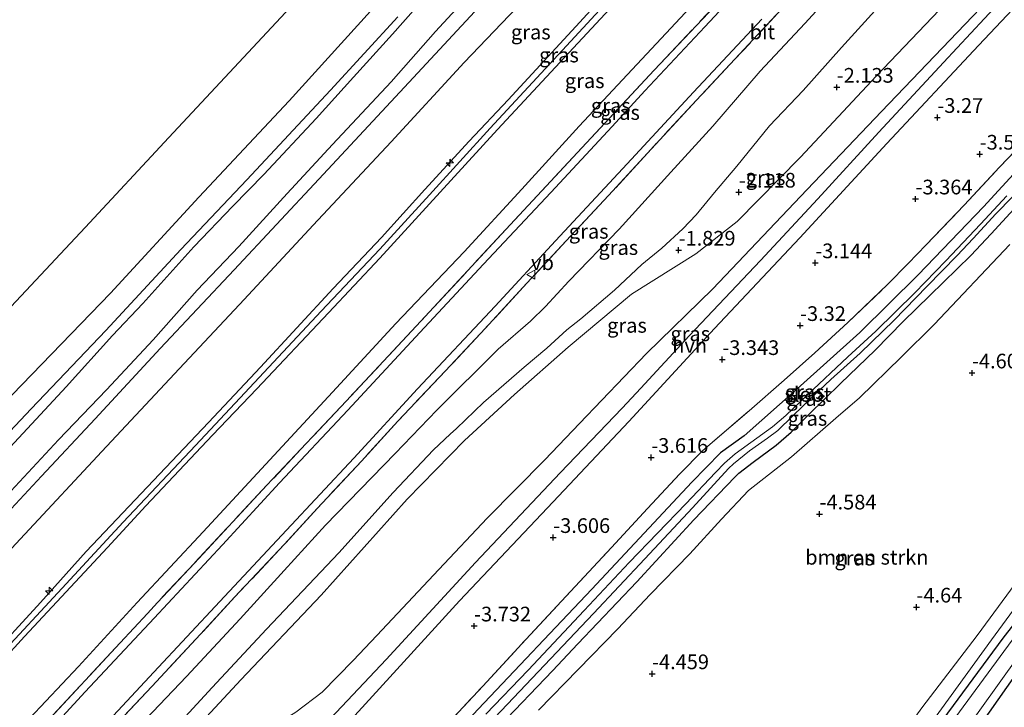
# Model space of a CAD drawing. Units: metres. Extents: x 159992 to 169731, y 506250 to 512502.
# Drawn here: x 165890 to 166058, y 510834 to 510951 of the extents above; entities that cross this region are included whole.
import ezdxf
from ezdxf.enums import TextEntityAlignment as Align

# ---------------------------------------------------------------- set-up
doc = ezdxf.new("R2010")
doc.units = ezdxf.units.M
doc.linetypes.add('IE-TERREINAFSCHEIDING', pattern=[10, 8, -2])
doc.layers.get('0').update_dxf_attribs({"lineweight": 25})
for name, color, linetype, lineweight in [('B-ME-AL-OVERIG-S-B1', 7, 'Continuous', 18), ('B-ME-GR-BOMENSTRUIKEN-GV-B6', 93, 'Continuous', 18), ('B-ME-GW-HOOGTEPUNT-S-B1', 10, 'Continuous', 25), ('B-ME-GW-INSTEEKWATERGANG-L-B1', 10, 'Continuous', 25), ('B-ME-GW-KRUINLIJN-L-B1', 93, 'Continuous', 18), ('B-ME-GW-TEENLIJN-L-B1', 93, 'Continuous', 18), ('B-ME-IE-GRASLAND-GV-B6', 93, 'Continuous', 18), ('B-ME-IE-HULPGEOMETRIE-L-B1', 53, 'Continuous', 18), ('B-ME-IE-TERREINAFSCHEIDING-DOORGANG-L-B1', 8, 'IE-TERREINAFSCHEIDING-KUNSTMATIG-OPEN', 18), ('B-ME-IE-TERREINAFSCHEIDING-RASTERHEKWERK-L-B1', 8, 'IE-TERREINAFSCHEIDING', 18), ('B-ME-KG-KADASTRAAL-OPNAMEDTMGRENS-L-B1', 10, 'Continuous', 25), ('B-ME-OB-BEKLEDING-GV-B6', 253, 'Continuous', 18), ('B-ME-OB-WATERLIJN-L-B1', 133, 'OB-WATERLIJN', 18), ('B-ME-OG-WATER-GV-B6', 153, 'Continuous', 18), ('B-ME-VH-VERH_SOORT-BITUMEN-GV-B6', 8, 'IE-TERREINAFSCHEIDING-NATUURLIJK-HOUTWAL', 18), ('B-ME-VH-VERH_SOORT-HALF_VERHARDING-GV-B6', 8, 'IE-TERREINAFSCHEIDING-NATUURLIJK-HOUTWAL', 18), ('B-ME-VW-MEUBILAIR_WEGMEUBILAIR-VERKEERSBORD-S-B1', 8, 'Continuous', 18)]:
    doc.layers.add(name, color=color, linetype=linetype, lineweight=lineweight)
doc.styles.add('NLCS-ISO', font='NLCS-ISO.TTF')
doc.linetypes.add('IE-TERREINAFSCHEIDING-KUNSTMATIG-OPEN', pattern='A,7,-1.5,[67,NLCS.SHX,S=0.75,R=0,X=0,Y=0],-1.5', length=10)
doc.linetypes.add('IE-TERREINAFSCHEIDING-NATUURLIJK-HOUTWAL', pattern='A,7,-1.5,[67,NLCS.SHX,S=0.75,R=45,X=0,Y=0],-1.5,7,-1.5,[70,NLCS.SHX,S=0.75,R=0,X=0,Y=0],-1.5', length=20)
doc.linetypes.add('OB-WATERLIJN', pattern='A,10,[32,NLCS.SHX,S=2,R=0,X=0,Y=0],-12', length=22)

# ---------------------------------------------------------------- blocks, each defined once
blk = doc.blocks.new('verkeersbord')
for p, q in [((0, 0.75), (-0.75, -0.625)), ((0.75, -0.625), (0, 0.75)), ((-0.75, -0.625), (0.75, -0.625))]:
    blk.add_line(p, q)
blk = doc.blocks.new('hecto')
for p, q in [((0, 0.625), (-0.625, 0)), ((0, -0.625), (0, 0.625)), ((-0.625, 0), (0.625, 0)), ((0.625, 0), (0, -0.625))]:
    blk.add_line(p, q)
blk = doc.blocks.new('hoogtepunt')
for p, q in [((-0.5, 0), (0.5, 0)), ((0, 0.5), (0, -0.5))]:
    blk.add_line(p, q)

msp = doc.modelspace()

# ---------------------------------------------------------------- linework, layer by layer
at = {"layer": 'B-ME-GR-BOMENSTRUIKEN-GV-B6'}
for points in [[(166134.41, 510956.615, -4.63), (166127.207, 510946.4, -4.637), (166119.706, 510936.407, -4.616), (166110.645, 510924.343, -4.596), (166106.25, 510918.348, -4.576), (166103.202, 510913.96, -4.691), (166096.446, 510904.584, -4.697), (166088.019, 510893.191, -4.704), (166080.14, 510882.523, -4.677), (166071.09, 510870.134, -4.683), (166061.156, 510856.802, -4.664), (166053.244, 510846.096, -4.65), (166043.817, 510833.774, -4.616), (166033.653, 510819.636, -4.704), (166022.088, 510802.945, -4.772), (166021.979, 510802.791, -4.772)], [(165978.469, 510833.343, -4.559), (165992.022, 510847.231, -4.345), (165997.524, 510853.083, -4.345), (166004.27, 510860.013, -4.388), (166009.682, 510865.9, -4.311), (166014.272, 510870.76, -4.41), (166021.596, 510876.493, -4.443), (166029.187, 510883.123, -4.51), (166033.187, 510886.577, -4.599), (166040.312, 510893.468, -4.729), (166045.945, 510899.086, -4.583), (166058.859, 510912.684, -4.603)]]:
    msp.add_polyline3d(points, dxfattribs=at)
at = {"layer": 'B-ME-GW-INSTEEKWATERGANG-L-B1'}
for points in [[(166091.425, 510959.434, -4.514), (166081.078, 510948.005, -4.65), (166069.654, 510935.714, -4.582), (166054.346, 510919.08, -4.545), (166043.201, 510907.542, -4.556), (166033.249, 510897.676, -4.592), (166022.606, 510888.093, -4.487), (166013.529, 510880.091, -4.424), (166009.5, 510877.185, -4.508), (166004.637, 510872.227, -4.592), (165987.571, 510854.002, -4.739), (165968.188, 510833.529, -4.745), (165947.397, 510811.243, -4.813), (165932.086, 510794.946, -4.876), (165922.613, 510785.107, -4.876)], [(165926.227, 510781.879, -4.755), (165931.393, 510787.56, -4.792), (165945.065, 510802.177, -4.772), (165955.119, 510812.835, -4.664), (165965.274, 510823.582, -4.664), (165971.856, 510830.661, -4.61), (165980.887, 510840.05, -4.461), (165985.216, 510844.687, -4.461), (165995.228, 510855.224, -4.461), (166004.943, 510865.78, -4.468), (166011.965, 510873.05, -4.488), (166012.652, 510873.741, -4.488), (166015.103, 510875.601, -4.549), (166018.98, 510878.525, -4.603), (166021.554, 510880.747, -4.61), (166024.64, 510883.794, -4.684), (166029.981, 510889.034, -4.691), (166035.892, 510894.709, -4.67), (166040.659, 510899.584, -4.67), (166045.203, 510903.983, -4.684), (166052.201, 510910.824, -4.664), (166055.668, 510914.498, -4.657), (166060.833, 510920.12, -4.643)], [(165978.523, 510735.157, -4.879), (165980.386, 510737.721, -4.877), (165992.075, 510754.154, -4.865), (166003.764, 510770.588, -4.852), (166025.814, 510801.751, -4.852), (166047.476, 510831.788, -4.852), (166057.703, 510845.619, -4.852), (166063.761, 510853.419, -4.852), (166072.574, 510865.571, -4.852), (166087.76, 510886.599, -4.821), (166102.947, 510907.628, -4.791)], [(165982.335, 510731.783, -4.787), (165997.486, 510752.929, -4.659), (166020.185, 510784.441, -4.781), (166034.283, 510803.752, -4.743), (166048.381, 510823.063, -4.667), (166062.338, 510842.975, -4.886), (166076.296, 510862.886, -5.104), (166099.219, 510893.863, -4.709), (166107.01, 510904.433, -4.792)]]:
    msp.add_polyline3d(points, dxfattribs=at)
at = {"layer": 'B-ME-GW-KRUINLIJN-L-B1'}
for points in [[(166089.001, 510995.138, -2.864), (166083.089, 510991.534, -2.586), (166074.589, 510982.985, -2.465), (166062.778, 510969.58, -2.407), (166049.222, 510955.211, -2.344), (166036.055, 510941.345, -2.313), (166023.173, 510927.56, -2.281), (166012.383, 510916.588, -2.286), (166005.301, 510911.12, -1.987), (165994.366, 510904.202, -1.436), (165983.546, 510895.204, -1.158), (165974.424, 510887.15, -0.99), (165965.884, 510879.306, -0.801), (165956.099, 510869.321, -0.738), (165941.465, 510852.965, -0.706), (165927.737, 510838.506, -0.717), (165912.376, 510821.95, -0.696), (165898.148, 510806.965, -0.738)], [(165970.021, 510958.847, 1.411), (165960.947, 510948.956, 1.405), (165953.367, 510940.384, 1.405), (165943.366, 510929.739, 1.351), (165935.642, 510921.393, 1.425), (165927.397, 510912.359, 1.418), (165920.334, 510904.923, 1.479), (165912.795, 510896.472, 1.553), (165904.835, 510887.903, 1.607), (165896.67, 510879.405, 1.6), (165886.249, 510868.287, 1.6), (165879.613, 510861.122, 1.546), (165872.637, 510853.677, 1.54), (165860.307, 510840.773, 1.43)], [(165995.221, 510959.47, 4.854), (165983.251, 510946.519, 4.854), (165970.261, 510932.478, 4.881), (165959.888, 510921.137, 4.854), (165951.444, 510911.875, 4.874), (165941.466, 510901.352, 4.894), (165928.434, 510887.415, 4.915), (165920.009, 510878.452, 4.935), (165907.711, 510865.411, 4.921), (165897.959, 510854.889, 4.975), (165885.614, 510841.62, 4.935), (165875.238, 510830.778, 4.874), (165873.533, 510828.957, 4.874)], [(165872.787, 510829.623, 4.875), (165874.541, 510831.461, 4.874), (165884.265, 510841.626, 4.888), (165893.577, 510851.732, 4.928), (165901.412, 510860.413, 4.908), (165922.221, 510882.362, 4.894), (165931.13, 510891.816, 4.867), (165943.504, 510905.193, 4.807), (165951.708, 510913.86, 4.807), (165959.13, 510922.055, 4.8), (165966.692, 510930.305, 4.847), (165973.311, 510937.35, 4.834), (165984.833, 510949.801, 4.793), (165991.138, 510956.722, 4.759)], [(165892.936, 510811.622, 0.951), (165894.774, 510813.56, 0.952), (165902.799, 510822.228, 0.946), (165910.412, 510830.636, 1), (165918.488, 510839.086, 0.955), (165927.618, 510848.913, 1.044), (165935.151, 510857.128, 1.094), (165942.195, 510864.851, 1.094), (165954.063, 510877.083, 1.047), (165961.15, 510884.451, 1.033), (165971.64, 510894.861, 0.785), (165977.136, 510899.629, 0.777), (165979.672, 510902.135, 0.751), (165983.667, 510906.428, 0.747), (165992.252, 510915.298, 0.667), (166001.025, 510924.981, 0.67), (166008.206, 510932.858, 0.737), (166016.282, 510942.209, 0.746), (166023.884, 510950.308, 0.622), (166030.203, 510957.28, 0.613)], [(165991.366, 510953.617, 4.834), (165983.662, 510945.359, 4.82), (165971.484, 510932.301, 4.874), (165963.521, 510923.577, 4.874), (165951.446, 510910.383, 4.834), (165942.721, 510901.034, 4.847), (165930.453, 510888.102, 4.942), (165922.944, 510880.188, 4.955), (165911.575, 510868.185, 4.948), (165905.032, 510861.049, 4.935), (165890.904, 510845.927, 4.873), (165882.767, 510837.054, 4.874), (165875.993, 510829.813, 4.867), (165874.444, 510828.143, 4.868)]]:
    msp.add_polyline3d(points, dxfattribs=at)
at = {"layer": 'B-ME-GW-TEENLIJN-L-B1'}
for points in [[(165865.633, 510836.015, 1.77), (165877.509, 510848.957, 1.81), (165890.92, 510863.342, 1.843), (165904.052, 510877.415, 1.796), (165916.47, 510890.64, 1.796), (165928.312, 510903.323, 1.796), (165940.06, 510916, 1.796), (165953.399, 510930.179, 1.783), (165965.827, 510943.667, 1.783), (165978.601, 510957.114, 1.816), (165992.713, 510972.358, 1.823), (166005.442, 510985.98, 1.843), (166018.347, 510999.851, 1.843), (166032.686, 511015.072, 1.884), (166046.208, 511029.606, 1.884), (166058.379, 511042.782, 1.884), (166071.534, 511056.654, 1.803), (166082.149, 511068.116, 1.803)], [(166098.296, 511052.925, 1.648), (166089.223, 511043.866, 1.6), (166080.887, 511035.18, 1.587), (166071.744, 511025.331, 1.614), (166063.783, 511016.56, 1.648), (166054.351, 511006.426, 1.654), (166045.758, 510997.329, 1.614), (166033.468, 510983.89, 1.6), (166020.949, 510970.552, 1.587), (166006.81, 510955.723, 1.418), (165996.116, 510944.256, 1.425), (165985.436, 510932.853, 1.433), (165975.639, 510922.1, 1.546), (165965.813, 510911.419, 1.533), (165954.145, 510899.233, 1.506), (165943.377, 510887.526, 1.506), (165932.682, 510876, 1.506), (165921.357, 510863.756, 1.506), (165910.068, 510851.681, 1.6), (165900.087, 510840.777, 1.567), (165888.937, 510829.015, 1.519), (165883.359, 510823.217, 1.486), (165881.837, 510821.538, 1.484)], [(165902.946, 510802.679, -2.679), (165908.596, 510808.149, -2.726), (165916.694, 510816.185, -2.873), (165923.323, 510822.214, -2.847), (165931.884, 510829.812, -2.794), (165937.14, 510833.051, -3.041), (165941.598, 510836.451, -3.272), (165946.901, 510841.802, -3.278), (165950.939, 510846.112, -3.27), (165961.523, 510857.309, -3.223), (165969.738, 510866.046, -3.186), (165979.559, 510875.991, -3.014), (165985.501, 510882.178, -3), (165996.88, 510894.114, -3), (166008.197, 510905.132, -2.927), (166023.172, 510920.848, -2.969), (166036.961, 510935.342, -2.979), (166055.098, 510954.253, -3.027), (166068.754, 510968.564, -3.011), (166085.074, 510987.213, -3.021), (166089.001, 510995.138, -2.864)], [(165962.041, 510958.049, 0.075), (165953.602, 510948.49, 0.089), (165946.973, 510941.207, 0.075), (165940.616, 510934.152, 0.102), (165931.7, 510924.615, 0.123), (165926.414, 510919.236, 0.102), (165919.718, 510912.305, 0.102), (165911.034, 510902.65, 0.089), (165905.861, 510897.17, 0.102), (165897.957, 510888.461, 0.15), (165889.145, 510878.965, 0.156), (165883.635, 510873.134, 0.163), (165882.02, 510871.202, 0.163), (165879.023, 510867.198, 0.163), (165869.473, 510856.651, 0.258), (165864.274, 510851.217, 0.21), (165856.889, 510843.827, 0.212)], [(166036.412, 510953.098, -1.734), (166030.163, 510946.247, -1.721), (166023.632, 510938.898, -1.727), (166017.858, 510932.898, -1.694), (166012.309, 510926.026, -1.739), (166008.499, 510921.538, -1.731), (166005.379, 510917.738, -1.766), (166003.096, 510915.329, -1.629), (165999.51, 510912.047, -1.436), (165996.134, 510909.254, -1.304), (165991.421, 510904.928, -1.086), (165985.7, 510900.028, -0.924), (165983.337, 510898.138, -0.816), (165979.904, 510895.032, -0.762), (165976.052, 510891.776, -0.719), (165969.136, 510885.798, -0.688), (165964.522, 510881.362, -0.56), (165963.458, 510880.4, -0.506), (165960.603, 510877.686, -0.431), (165953.723, 510870.424, -0.364), (165944.477, 510860.191, -0.364), (165932.107, 510847.171, -0.364), (165922.868, 510837.247, -0.364), (165909.132, 510822.297, -0.357)]]:
    msp.add_polyline3d(points, dxfattribs=at)
at = {"layer": 'B-ME-IE-GRASLAND-GV-B6'}
for points in [[(166017.532, 510961.222, 1.303), (166006.845, 510949.78, 1.29), (165996.64, 510938.852, 1.29), (165991.023, 510932.801, 1.29), (165980.598, 510921.552, 1.29), (165969.145, 510909.355, 1.29), (165957.539, 510896.911, 1.263), (165946.005, 510884.448, 1.27), (165934.37, 510872.098, 1.27), (165924.609, 510861.515, 1.344), (165912.958, 510849.022, 1.337), (165901.191, 510836.474, 1.33), (165886.368, 510820.445, 1.27)], [(165934.093, 510818.229, -3.692), (165948.982, 510834.443, -3.645), (165965.023, 510851.969, -3.571), (165981.016, 510868.863, -3.443), (165993.897, 510882.529, -3.362), (166008.486, 510898.382, -3.247), (166023.05, 510913.83, -3.213), (166037.89, 510929.863, -3.166), (166053.499, 510946.604, -3.173), (166067.075, 510961.023, -3.119)], [(165991.138, 510956.722, 4.759), (165984.833, 510949.801, 4.793), (165973.311, 510937.35, 4.834), (165966.692, 510930.305, 4.847), (165959.13, 510922.055, 4.8), (165951.708, 510913.86, 4.807), (165943.504, 510905.193, 4.807), (165931.13, 510891.816, 4.867), (165922.221, 510882.362, 4.894), (165901.412, 510860.413, 4.908), (165893.577, 510851.732, 4.928), (165884.265, 510841.626, 4.888), (165874.541, 510831.461, 4.874), (165872.787, 510829.623, 4.875), (165865.633, 510836.015, 1.77), (165877.509, 510848.957, 1.81), (165890.92, 510863.342, 1.843), (165904.052, 510877.415, 1.796), (165916.47, 510890.64, 1.796), (165928.312, 510903.323, 1.796), (165940.06, 510916, 1.796), (165953.399, 510930.179, 1.783), (165965.827, 510943.667, 1.783), (165978.601, 510957.114, 1.816)], [(165874.541, 510831.461, 4.874), (165884.265, 510841.626, 4.888), (165893.577, 510851.732, 4.928), (165901.412, 510860.413, 4.908), (165922.221, 510882.362, 4.894), (165931.13, 510891.816, 4.867), (165943.504, 510905.193, 4.807), (165951.708, 510913.86, 4.807), (165959.13, 510922.055, 4.8), (165966.692, 510930.305, 4.847), (165973.311, 510937.35, 4.834), (165984.833, 510949.801, 4.793), (165991.138, 510956.722, 4.759)], [(166030.203, 510957.28, 0.613), (166023.884, 510950.308, 0.622), (166016.282, 510942.209, 0.746), (166008.206, 510932.858, 0.737), (166001.025, 510924.981, 0.67), (165992.252, 510915.298, 0.667), (165983.667, 510906.428, 0.747), (165979.672, 510902.135, 0.751), (165977.136, 510899.629, 0.777), (165971.64, 510894.861, 0.785), (165961.15, 510884.451, 1.033), (165954.063, 510877.083, 1.047), (165942.195, 510864.851, 1.094), (165935.151, 510857.128, 1.094), (165927.618, 510848.913, 1.044), (165918.488, 510839.086, 0.955), (165910.412, 510830.636, 1)], [(165910.412, 510830.636, 1), (165918.488, 510839.086, 0.955), (165927.618, 510848.913, 1.044), (165935.151, 510857.128, 1.094), (165942.195, 510864.851, 1.094), (165954.063, 510877.083, 1.047), (165961.15, 510884.451, 1.033), (165971.64, 510894.861, 0.785), (165977.136, 510899.629, 0.777), (165979.672, 510902.135, 0.751), (165983.667, 510906.428, 0.747), (165992.252, 510915.298, 0.667), (166001.025, 510924.981, 0.67), (166008.206, 510932.858, 0.737), (166016.282, 510942.209, 0.746), (166023.884, 510950.308, 0.622), (166030.203, 510957.28, 0.613)], [(166006.81, 510955.723, 1.418), (165996.116, 510944.256, 1.425), (165985.436, 510932.853, 1.433), (165975.639, 510922.1, 1.546), (165965.813, 510911.419, 1.533), (165954.145, 510899.233, 1.506), (165943.377, 510887.526, 1.506), (165932.682, 510876, 1.506), (165921.357, 510863.756, 1.506), (165910.068, 510851.681, 1.6), (165900.087, 510840.777, 1.567), (165888.937, 510829.015, 1.519)], [(165888.937, 510829.015, 1.519), (165900.087, 510840.777, 1.567), (165910.068, 510851.681, 1.6), (165921.357, 510863.756, 1.506), (165932.682, 510876, 1.506), (165943.377, 510887.526, 1.506), (165954.145, 510899.233, 1.506), (165965.813, 510911.419, 1.533), (165975.639, 510922.1, 1.546), (165985.436, 510932.853, 1.433), (165996.116, 510944.256, 1.425), (166006.81, 510955.723, 1.418)], [(165894.5, 510831.211, 1.384), (165907.18, 510844.855, 1.459), (165911.869, 510849.844, 1.459), (165913.535, 510851.731, 1.459), (165919.864, 510858.428, 1.459), (165932.21, 510871.673, 1.459), (165945.707, 510886.003, 1.405), (165958.46, 510899.627, 1.405), (165972.931, 510915.248, 1.405), (165986.665, 510930.02, 1.405), (165998.217, 510942.377, 1.405), (166011.545, 510956.544, 1.405)], [(166011.545, 510956.544, 1.405), (165998.217, 510942.377, 1.405), (165986.665, 510930.02, 1.405), (165972.931, 510915.248, 1.405), (165958.46, 510899.627, 1.405), (165945.707, 510886.003, 1.405), (165932.21, 510871.673, 1.459), (165919.864, 510858.428, 1.459), (165913.535, 510851.731, 1.459), (165911.869, 510849.844, 1.459), (165907.18, 510844.855, 1.459), (165894.5, 510831.211, 1.384)], [(165902.946, 510802.679, -2.679), (165898.148, 510806.965, -0.738), (165912.376, 510821.95, -0.696), (165927.737, 510838.506, -0.717), (165941.465, 510852.965, -0.706), (165956.099, 510869.321, -0.738), (165965.884, 510879.306, -0.801), (165974.424, 510887.15, -0.99), (165983.546, 510895.204, -1.158), (165994.366, 510904.202, -1.436), (166005.301, 510911.12, -1.987), (166012.383, 510916.588, -2.286), (166023.173, 510927.56, -2.281), (166036.055, 510941.345, -2.313), (166049.222, 510955.211, -2.344)], [(166049.222, 510955.211, -2.344), (166036.055, 510941.345, -2.313), (166023.173, 510927.56, -2.281), (166012.383, 510916.588, -2.286), (166005.301, 510911.12, -1.987), (165994.366, 510904.202, -1.436), (165983.546, 510895.204, -1.158), (165974.424, 510887.15, -0.99), (165965.884, 510879.306, -0.801), (165956.099, 510869.321, -0.738), (165941.465, 510852.965, -0.706), (165927.737, 510838.506, -0.717), (165912.376, 510821.95, -0.696)], [(165875.993, 510829.813, 4.867), (165882.767, 510837.054, 4.874), (165890.904, 510845.927, 4.873), (165905.032, 510861.049, 4.935), (165911.575, 510868.185, 4.948), (165922.944, 510880.188, 4.955), (165930.453, 510888.102, 4.942), (165942.721, 510901.034, 4.847), (165951.446, 510910.383, 4.834), (165963.521, 510923.577, 4.874), (165971.484, 510932.301, 4.874), (165983.662, 510945.359, 4.82), (165991.366, 510953.617, 4.834)], [(165991.366, 510953.617, 4.834), (165983.662, 510945.359, 4.82), (165971.484, 510932.301, 4.874), (165963.521, 510923.577, 4.874), (165951.446, 510910.383, 4.834), (165942.721, 510901.034, 4.847), (165930.453, 510888.102, 4.942), (165922.944, 510880.188, 4.955), (165911.575, 510868.185, 4.948), (165905.032, 510861.049, 4.935), (165890.904, 510845.927, 4.873), (165882.767, 510837.054, 4.874), (165875.993, 510829.813, 4.867)], [(166055.098, 510954.253, -3.027), (166036.961, 510935.342, -2.979), (166023.172, 510920.848, -2.969), (166008.197, 510905.132, -2.927), (165996.88, 510894.114, -3), (165985.501, 510882.178, -3), (165979.559, 510875.991, -3.014), (165969.738, 510866.046, -3.186), (165961.523, 510857.309, -3.223), (165950.939, 510846.112, -3.27), (165946.901, 510841.802, -3.278), (165941.598, 510836.451, -3.272), (165937.14, 510833.051, -3.041), (165931.884, 510829.812, -2.794), (165923.323, 510822.214, -2.847), (165916.694, 510816.185, -2.873), (165908.596, 510808.149, -2.726), (165902.946, 510802.679, -2.679)], [(165906.857, 510831.34, 1.256), (165912.58, 510837.385, 1.256), (165920.877, 510846.306, 1.303), (165926.75, 510852.668, 1.303), (165935.155, 510861.559, 1.303), (165940.81, 510867.779, 1.249), (165948.302, 510875.776, 1.249), (165954.506, 510882.584, 1.249), (165962.632, 510891.163, 1.236), (165969.395, 510898.394, 1.182), (165976.524, 510906.086, 1.189), (165983.192, 510913.312, 1.202), (165990.44, 510921.01, 1.182), (165997.047, 510928.269, 1.222), (166005.447, 510937.255, 1.229), (166011.986, 510944.236, 1.243), (166021.36, 510954.31, 1.249)], [(166021.36, 510954.31, 1.249), (166011.986, 510944.236, 1.243), (166005.447, 510937.255, 1.229), (165997.047, 510928.269, 1.222), (165990.44, 510921.01, 1.182), (165983.192, 510913.312, 1.202), (165976.524, 510906.086, 1.189), (165969.395, 510898.394, 1.182), (165962.632, 510891.163, 1.236), (165954.506, 510882.584, 1.249), (165948.302, 510875.776, 1.249), (165940.81, 510867.779, 1.249), (165935.155, 510861.559, 1.303), (165926.75, 510852.668, 1.303), (165920.877, 510846.306, 1.303), (165912.58, 510837.385, 1.256), (165906.857, 510831.34, 1.256)], [(165937.14, 510833.051, -3.041), (165941.598, 510836.451, -3.272), (165946.901, 510841.802, -3.278), (165950.939, 510846.112, -3.27), (165961.523, 510857.309, -3.223), (165969.738, 510866.046, -3.186), (165979.559, 510875.991, -3.014), (165985.501, 510882.178, -3), (165996.88, 510894.114, -3), (166008.197, 510905.132, -2.927), (166023.172, 510920.848, -2.969), (166036.961, 510935.342, -2.979), (166055.098, 510954.253, -3.027)], [(166056.844, 510953.681, -3.106), (166047.526, 510943.693, -3.153), (166036.495, 510931.793, -3.153), (166026.109, 510920.486, -3.187), (166016.344, 510909.975, -3.2), (166004.178, 510897.132, -3.248), (165995.911, 510888.22, -3.301), (165992.755, 510884.818, -3.322), (165982.176, 510873.774, -3.443), (165967.732, 510858.511, -3.491), (165952.552, 510841.972, -3.605), (165937.378, 510825.944, -3.659)], [(166036.412, 510953.098, -1.734), (166030.163, 510946.247, -1.721), (166023.632, 510938.898, -1.727), (166017.858, 510932.898, -1.694), (166012.309, 510926.026, -1.739), (166008.499, 510921.538, -1.731), (166005.379, 510917.738, -1.766), (166003.096, 510915.329, -1.629), (165999.51, 510912.047, -1.436), (165996.134, 510909.254, -1.304), (165991.421, 510904.928, -1.086), (165985.7, 510900.028, -0.924), (165983.337, 510898.138, -0.816), (165979.904, 510895.032, -0.762), (165976.052, 510891.776, -0.719), (165969.136, 510885.798, -0.688), (165964.522, 510881.362, -0.56), (165963.458, 510880.4, -0.506), (165960.603, 510877.686, -0.431), (165953.723, 510870.424, -0.364), (165944.477, 510860.191, -0.364), (165932.107, 510847.171, -0.364), (165922.868, 510837.247, -0.364), (165909.132, 510822.297, -0.357)], [(165909.132, 510822.297, -0.357), (165922.868, 510837.247, -0.364), (165932.107, 510847.171, -0.364), (165944.477, 510860.191, -0.364), (165953.723, 510870.424, -0.364), (165960.603, 510877.686, -0.431), (165963.458, 510880.4, -0.506), (165964.522, 510881.362, -0.56), (165969.136, 510885.798, -0.688), (165976.052, 510891.776, -0.719), (165979.904, 510895.032, -0.762), (165983.337, 510898.138, -0.816), (165985.7, 510900.028, -0.924), (165991.421, 510904.928, -1.086), (165996.134, 510909.254, -1.304), (165999.51, 510912.047, -1.436), (166003.096, 510915.329, -1.629), (166005.379, 510917.738, -1.766), (166008.499, 510921.538, -1.731), (166012.309, 510926.026, -1.739), (166017.858, 510932.898, -1.694), (166023.632, 510938.898, -1.727), (166030.163, 510946.247, -1.721), (166036.412, 510953.098, -1.734)], [(165900.642, 510826.648, 1.229), (165912.921, 510839.818, 1.276), (165924.168, 510851.885, 1.29), (165935.529, 510864.03, 1.29), (165947.037, 510876.314, 1.263), (165957.872, 510888.096, 1.263), (165971.084, 510902.209, 1.256), (165981.4, 510913.286, 1.276), (165993.621, 510926.417, 1.263), (166004.93, 510938.654, 1.263), (166016.561, 510951.075, 1.229)], [(165961.523, 510829.435, -4.313), (165969.013, 510837.479, -4.279), (165976.308, 510845.406, -4.103), (165982.398, 510851.911, -4.083), (165990.942, 510861.083, -3.962), (165997.073, 510867.709, -3.914), (166002.602, 510873.636, -3.793), (166006.472, 510877.535, -3.719), (166008.149, 510879.006, -3.584), (166014.421, 510884.381, -3.563), (166020.396, 510889.549, -3.584), (166025.602, 510894.21, -3.611), (166031.233, 510899.371, -3.698), (166038.022, 510905.903, -3.705), (166041.534, 510909.425, -3.678), (166044.6, 510912.625, -3.685), (166051.056, 510919.388, -3.685), (166057.088, 510925.878, -3.685), (166066.206, 510935.415, -3.705)], [(166066.206, 510935.415, -3.705), (166057.088, 510925.878, -3.685), (166051.056, 510919.388, -3.685), (166044.6, 510912.625, -3.685), (166041.534, 510909.425, -3.678), (166038.022, 510905.903, -3.705), (166031.233, 510899.371, -3.698), (166025.602, 510894.21, -3.611), (166020.396, 510889.549, -3.584), (166014.421, 510884.381, -3.563), (166008.149, 510879.006, -3.584), (166006.472, 510877.535, -3.719), (166002.602, 510873.636, -3.793), (165997.073, 510867.709, -3.914), (165990.942, 510861.083, -3.962), (165982.398, 510851.911, -4.083), (165976.308, 510845.406, -4.103), (165969.013, 510837.479, -4.279), (165961.523, 510829.435, -4.313)], [(166069.654, 510935.714, -4.582), (166054.346, 510919.08, -4.545), (166043.201, 510907.542, -4.556), (166033.249, 510897.676, -4.592), (166022.606, 510888.093, -4.487), (166013.529, 510880.091, -4.424), (166009.5, 510877.185, -4.508), (166004.637, 510872.227, -4.592), (165987.571, 510854.002, -4.739), (165968.188, 510833.529, -4.745)], [(165968.188, 510833.529, -4.745), (165987.571, 510854.002, -4.739), (166004.637, 510872.227, -4.592), (166009.5, 510877.185, -4.508), (166013.529, 510880.091, -4.424), (166022.606, 510888.093, -4.487), (166033.249, 510897.676, -4.592), (166043.201, 510907.542, -4.556), (166054.346, 510919.08, -4.545), (166069.654, 510935.714, -4.582)], [(166058.334, 510920.958, -5.393), (166053.85, 510916.123, -5.393), (166047.91, 510909.911, -5.393), (166042.641, 510904.45, -5.393), (166036.004, 510897.938, -5.393), (166031.221, 510893.573, -5.393), (166024.365, 510887.064, -5.393), (166020.628, 510883.544, -5.393), (166018.369, 510881.648, -5.393), (166012.031, 510877.03, -5.393), (166010.219, 510875.433, -5.393), (166008.644, 510873.848, -5.393), (166003.583, 510868.493, -5.393), (165993.943, 510858.5, -5.393), (165986.282, 510850.339, -5.393), (165976.746, 510840.185, -5.393), (165969.512, 510832.678, -5.393)], [(165971.027, 510832.1, -5.393), (165979.515, 510841.008, -5.393), (165987.852, 510849.848, -5.393), (165996.64, 510859.117, -5.393), (166004.734, 510867.836, -5.393), (166010.886, 510874.511, -5.393), (166011.719, 510875.341, -5.393), (166014.473, 510877.538, -5.393), (166017.513, 510879.703, -5.393), (166019.281, 510881.025, -5.393), (166021.809, 510883.423, -5.393), (166025.358, 510886.911, -5.393), (166028.339, 510889.715, -5.393), (166033.342, 510894.199, -5.393), (166039.139, 510899.773, -5.393), (166044.688, 510905.547, -5.393), (166049.85, 510910.788, -5.393), (166052.587, 510913.721, -5.393), (166056.43, 510917.891, -5.393), (166059.285, 510920.83, -5.393)], [(165971.856, 510830.661, -4.61), (165980.887, 510840.05, -4.461), (165985.216, 510844.687, -4.461), (165995.228, 510855.224, -4.461), (166004.943, 510865.78, -4.468), (166011.965, 510873.05, -4.488), (166012.652, 510873.741, -4.488), (166015.103, 510875.601, -4.549), (166018.98, 510878.525, -4.603), (166021.554, 510880.747, -4.61), (166024.64, 510883.794, -4.684), (166029.981, 510889.034, -4.691), (166035.892, 510894.709, -4.67), (166040.659, 510899.584, -4.67), (166045.203, 510903.983, -4.684), (166052.201, 510910.824, -4.664), (166055.668, 510914.498, -4.657), (166060.833, 510920.12, -4.643)], [(166060.833, 510920.12, -4.643), (166055.668, 510914.498, -4.657), (166052.201, 510910.824, -4.664), (166045.203, 510903.983, -4.684), (166040.659, 510899.584, -4.67), (166035.892, 510894.709, -4.67), (166029.981, 510889.034, -4.691), (166024.64, 510883.794, -4.684), (166021.554, 510880.747, -4.61), (166018.98, 510878.525, -4.603), (166015.103, 510875.601, -4.549), (166012.652, 510873.741, -4.488), (166011.965, 510873.05, -4.488), (166004.943, 510865.78, -4.468), (165995.228, 510855.224, -4.461), (165985.216, 510844.687, -4.461), (165980.887, 510840.05, -4.461), (165971.856, 510830.661, -4.61)], [(166058.859, 510912.684, -4.603), (166045.945, 510899.086, -4.583), (166040.312, 510893.468, -4.729), (166033.187, 510886.577, -4.599), (166029.187, 510883.123, -4.51), (166021.596, 510876.493, -4.443), (166014.272, 510870.76, -4.41), (166009.682, 510865.9, -4.311), (166004.27, 510860.013, -4.388), (165997.524, 510853.083, -4.345), (165992.022, 510847.231, -4.345), (165978.469, 510833.343, -4.559)], [(166102.947, 510907.628, -4.791), (166087.76, 510886.599, -4.821), (166072.574, 510865.571, -4.852), (166063.761, 510853.419, -4.852), (166057.703, 510845.619, -4.852), (166047.476, 510831.788, -4.852), (166025.814, 510801.751, -4.852), (166003.764, 510770.588, -4.852), (165992.075, 510754.154, -4.865), (165980.386, 510737.721, -4.877), (165978.523, 510735.157, -4.879), (165976.974, 510736.54, -4.757), (165987.494, 510751.134, -4.752), (166000.053, 510768.557, -4.745), (166012.613, 510785.98, -4.739), (166034.158, 510815.674, -4.689), (166055.704, 510845.368, -4.638), (166078.863, 510876.861, -4.578), (166102.022, 510908.355, -4.518), (166102.947, 510907.628, -4.791)], [(166104.216, 510906.63, -5.441), (166084.546, 510880.005, -5.441), (166064.099, 510851.921, -5.441), (166045.388, 510826.433, -5.441), (166025.651, 510798.929, -5.441), (166005.185, 510770.04, -5.441), (165988.548, 510746.7, -5.441), (165979.512, 510734.273, -5.441), (165978.523, 510735.157, -4.879), (165980.386, 510737.721, -4.877), (165992.075, 510754.154, -4.865), (166003.764, 510770.588, -4.852), (166025.814, 510801.751, -4.852), (166047.476, 510831.788, -4.852), (166057.703, 510845.619, -4.852), (166063.761, 510853.419, -4.852), (166072.574, 510865.571, -4.852), (166087.76, 510886.599, -4.821), (166102.947, 510907.628, -4.791), (166104.216, 510906.63, -5.441)], [(166107.01, 510904.433, -4.792), (166099.219, 510893.863, -4.709), (166076.296, 510862.886, -5.104), (166062.338, 510842.975, -4.886), (166048.381, 510823.063, -4.667), (166034.283, 510803.752, -4.743), (166020.185, 510784.441, -4.781), (165997.486, 510752.929, -4.659), (165982.335, 510731.783, -4.787), (165981.112, 510732.844, -5.42), (165988.299, 510742.93, -5.42), (166008.974, 510771.798, -5.42), (166028.529, 510798.772, -5.42), (166050.13, 510828.39, -5.42), (166070.74, 510857.167, -5.42), (166087.944, 510880.949, -5.42), (166105.709, 510905.455, -5.441), (166107.01, 510904.433, -4.792)], [(166110.773, 510901.465, -4.351), (166093.18, 510877.88, -4.65), (166077.174, 510856.366, -4.556), (166061.472, 510834.58, -4.461), (166038.434, 510802.765, -4.406), (166022.898, 510781.718, -4.413), (166007.363, 510760.672, -4.419), (165984.421, 510729.888, -4.425), (165982.335, 510731.783, -4.787), (165997.486, 510752.929, -4.659), (166020.185, 510784.441, -4.781), (166034.283, 510803.752, -4.743), (166048.381, 510823.063, -4.667), (166062.338, 510842.975, -4.886), (166076.296, 510862.886, -5.104), (166099.219, 510893.863, -4.709), (166107.01, 510904.433, -4.792), (166110.773, 510901.465, -4.351)], [(166078.863, 510876.861, -4.578), (166055.704, 510845.368, -4.638), (166034.158, 510815.674, -4.689), (166012.613, 510785.98, -4.739), (166000.053, 510768.557, -4.745), (165987.494, 510751.134, -4.752), (165976.974, 510736.54, -4.757), (165975.235, 510738.094, -4.668), (165980.27, 510744.884, -4.697), (165990.089, 510758.274, -4.697), (166000.582, 510772.367, -4.677), (166012.364, 510789.133, -4.772), (166021.979, 510802.791, -4.772), (166022.088, 510802.945, -4.772), (166033.653, 510819.636, -4.704), (166043.817, 510833.774, -4.616), (166053.244, 510846.096, -4.65), (166061.156, 510856.802, -4.664)]]:
    msp.add_polyline3d(points, dxfattribs=at)
at = {"layer": 'B-ME-IE-HULPGEOMETRIE-L-B1'}
msp.add_polyline3d([(166102.022, 510908.355, -4.518), (166078.863, 510876.861, -4.578), (166055.704, 510845.368, -4.638), (166034.158, 510815.674, -4.689), (166012.613, 510785.98, -4.739), (166000.053, 510768.557, -4.745), (165987.494, 510751.134, -4.752), (165976.974, 510736.54, -4.757)], dxfattribs=at)
at = {"layer": 'B-ME-IE-TERREINAFSCHEIDING-DOORGANG-L-B1'}
msp.add_line((165913.535, 510851.731, 1.459), (165911.869, 510849.844, 1.459), dxfattribs=at)
at = {"layer": 'B-ME-IE-TERREINAFSCHEIDING-RASTERHEKWERK-L-B1'}
for points in [[(166019.701, 510965.433, 1.405), (166011.545, 510956.544, 1.405), (165998.217, 510942.377, 1.405), (165986.665, 510930.02, 1.405), (165972.931, 510915.248, 1.405), (165958.46, 510899.627, 1.405), (165945.707, 510886.003, 1.405), (165932.21, 510871.673, 1.459), (165919.864, 510858.428, 1.459), (165913.535, 510851.731, 1.459)], [(166021.36, 510954.31, 1.249), (166011.986, 510944.236, 1.243), (166005.447, 510937.255, 1.229), (165997.047, 510928.269, 1.222), (165990.44, 510921.01, 1.182), (165983.192, 510913.312, 1.202), (165976.524, 510906.086, 1.189), (165969.395, 510898.394, 1.182), (165962.632, 510891.163, 1.236), (165954.506, 510882.584, 1.249), (165948.302, 510875.776, 1.249), (165940.81, 510867.779, 1.249), (165935.155, 510861.559, 1.303), (165926.75, 510852.668, 1.303), (165920.877, 510846.306, 1.303), (165912.58, 510837.385, 1.256), (165906.857, 510831.34, 1.256), (165899.086, 510823.007, 1.162), (165892.448, 510815.752, 1.195), (165890.569, 510813.737, 1.198)], [(165961.523, 510829.435, -4.313), (165969.013, 510837.479, -4.279), (165976.308, 510845.406, -4.103), (165982.398, 510851.911, -4.083), (165990.942, 510861.083, -3.962), (165997.073, 510867.709, -3.914), (166002.602, 510873.636, -3.793), (166006.472, 510877.535, -3.719), (166008.149, 510879.006, -3.584), (166014.421, 510884.381, -3.563), (166020.396, 510889.549, -3.584), (166025.602, 510894.21, -3.611), (166031.233, 510899.371, -3.698), (166038.022, 510905.903, -3.705), (166041.534, 510909.425, -3.678), (166044.6, 510912.625, -3.685), (166051.056, 510919.388, -3.685), (166057.088, 510925.878, -3.685), (166066.206, 510935.415, -3.705)], [(165911.869, 510849.844, 1.459), (165907.18, 510844.855, 1.459), (165894.5, 510831.211, 1.384), (165885.775, 510821.863, 1.384), (165883.817, 510819.769, 1.384)]]:
    msp.add_polyline3d(points, dxfattribs=at)
at = {"layer": 'B-ME-KG-KADASTRAAL-OPNAMEDTMGRENS-L-B1'}
msp.add_polyline3d([(165844.55, 510854.851, -0.35), (165858.329, 510869.628, -0.35), (165872.619, 510884.954, -0.35), (165886.91, 510900.28, -0.35), (165901.2, 510915.605, -0.35), (165915.49, 510930.931, -0.35), (165929.781, 510946.257, -0.35), (165944.071, 510961.583, -0.35), (165958.361, 510976.909, -0.35), (165972.652, 510992.235, -0.35), (165986.942, 511007.561, -0.35), (166001.232, 511022.887, -0.35), (166015.523, 511038.213, -0.35), (166029.813, 511053.538, -0.35), (166044.103, 511068.864, -0.35), (166058.394, 511084.19, -0.35), (166072.684, 511099.516, -0.35), (166086.974, 511114.842, -0.35), (166101.265, 511130.168, -0.35), (166081.935, 511148.945, -0.35), (166085.07, 511152.364, -0.35)], dxfattribs=at)
at = {"layer": 'B-ME-OB-BEKLEDING-GV-B6'}
for points in [[(165969.884, 510954.83, 1.608), (165956.386, 510940.298, 1.608), (165941.037, 510923.796, 1.608), (165926.614, 510908.38, 1.608), (165914.017, 510894.955, 1.608), (165902.918, 510883.003, 1.676), (165893.788, 510873.252, 1.669), (165885.567, 510864.466, 1.608), (165872.212, 510850.143, 1.615), (165861.982, 510839.277, 1.624), (165860.307, 510840.773, 1.43), (165872.637, 510853.677, 1.54), (165879.613, 510861.122, 1.546), (165886.249, 510868.287, 1.6), (165896.67, 510879.405, 1.6), (165904.835, 510887.903, 1.607), (165912.795, 510896.472, 1.553), (165920.334, 510904.923, 1.479), (165927.397, 510912.359, 1.418), (165935.642, 510921.393, 1.425), (165943.366, 510929.739, 1.351), (165953.367, 510940.384, 1.405), (165960.947, 510948.956, 1.405), (165970.021, 510958.847, 1.411)], [(165970.021, 510958.847, 1.411), (165960.947, 510948.956, 1.405), (165953.367, 510940.384, 1.405), (165943.366, 510929.739, 1.351), (165935.642, 510921.393, 1.425), (165927.397, 510912.359, 1.418), (165920.334, 510904.923, 1.479), (165912.795, 510896.472, 1.553), (165904.835, 510887.903, 1.607), (165896.67, 510879.405, 1.6), (165886.249, 510868.287, 1.6)], [(165954.54, 510951.455, 0.062), (165943.032, 510938.969, 0.055), (165928.754, 510923.716, 0.062), (165917.521, 510911.816, 0.055), (165904.72, 510898.011, 0.042), (165892.021, 510884.699, 0.028), (165880.193, 510872.184, 0.042), (165865.817, 510856.996, 0.055), (165854.997, 510845.517, 0.086), (165852.497, 510847.75, -0.35), (165870.838, 510867.416, -0.35), (165888.762, 510887.057, -0.35), (165905.542, 510904.372, -0.35), (165920.57, 510920.732, -0.35), (165935.988, 510937.147, -0.35), (165954.307, 510957.385, -0.35)], [(165962.041, 510958.049, 0.075), (165953.602, 510948.49, 0.089), (165946.973, 510941.207, 0.075), (165940.616, 510934.152, 0.102), (165931.7, 510924.615, 0.123), (165926.414, 510919.236, 0.102), (165919.718, 510912.305, 0.102), (165911.034, 510902.65, 0.089), (165905.861, 510897.17, 0.102), (165897.957, 510888.461, 0.15), (165889.145, 510878.965, 0.156)], [(165889.145, 510878.965, 0.156), (165897.957, 510888.461, 0.15), (165905.861, 510897.17, 0.102), (165911.034, 510902.65, 0.089), (165919.718, 510912.305, 0.102), (165926.414, 510919.236, 0.102), (165931.7, 510924.615, 0.123), (165940.616, 510934.152, 0.102), (165946.973, 510941.207, 0.075), (165953.602, 510948.49, 0.089), (165962.041, 510958.049, 0.075)], [(165880.193, 510872.184, 0.042), (165892.021, 510884.699, 0.028), (165904.72, 510898.011, 0.042), (165917.521, 510911.816, 0.055), (165928.754, 510923.716, 0.062), (165943.032, 510938.969, 0.055), (165954.54, 510951.455, 0.062)]]:
    msp.add_polyline3d(points, dxfattribs=at)
at = {"layer": 'B-ME-OB-WATERLIJN-L-B1'}
msp.add_polyline3d([(166112.195, 511128.061, -0.35), (166103.974, 511119.393, -0.35), (166091.69, 511104.677, -0.35), (166079.268, 511090.997, -0.35), (166063.564, 511073.956, -0.35), (166050.544, 511059.777, -0.35), (166038.996, 511047.992, -0.35), (166024.388, 511032.039, -0.35), (166011.294, 511018.017, -0.35), (165996.984, 511003.349, -0.35), (165984.072, 510989.53, -0.35), (165971.737, 510976.015, -0.35), (165963.842, 510968.415, -0.35), (165954.307, 510957.385, -0.35), (165935.988, 510937.147, -0.35), (165920.57, 510920.732, -0.35), (165905.542, 510904.372, -0.35), (165888.762, 510887.057, -0.35), (165870.838, 510867.416, -0.35), (165852.497, 510847.75, -0.35)], dxfattribs=at)
at = {"layer": 'B-ME-OG-WATER-GV-B6'}
for points in [[(165954.307, 510957.385, -0.35), (165935.988, 510937.147, -0.35), (165920.57, 510920.732, -0.35), (165905.542, 510904.372, -0.35), (165888.762, 510887.057, -0.35), (165870.838, 510867.416, -0.35), (165852.497, 510847.75, -0.35), (165844.55, 510854.851, -0.35), (165858.329, 510869.628, -0.35), (165872.619, 510884.954, -0.35), (165886.91, 510900.28, -0.35), (165901.2, 510915.605, -0.35), (165915.49, 510930.931, -0.35), (165929.781, 510946.257, -0.35), (165944.071, 510961.583, -0.35)], [(165969.512, 510832.678, -5.393), (165976.746, 510840.185, -5.393), (165986.282, 510850.339, -5.393), (165993.943, 510858.5, -5.393), (166003.583, 510868.493, -5.393), (166008.644, 510873.848, -5.393), (166010.219, 510875.433, -5.393), (166012.031, 510877.03, -5.393), (166018.369, 510881.648, -5.393), (166020.628, 510883.544, -5.393), (166024.365, 510887.064, -5.393), (166031.221, 510893.573, -5.393), (166036.004, 510897.938, -5.393), (166042.641, 510904.45, -5.393), (166047.91, 510909.911, -5.393), (166053.85, 510916.123, -5.393), (166058.334, 510920.958, -5.393)], [(166059.285, 510920.83, -5.393), (166056.43, 510917.891, -5.393), (166052.587, 510913.721, -5.393), (166049.85, 510910.788, -5.393), (166044.688, 510905.547, -5.393), (166039.139, 510899.773, -5.393), (166033.342, 510894.199, -5.393), (166028.339, 510889.715, -5.393), (166025.358, 510886.911, -5.393), (166021.809, 510883.423, -5.393), (166019.281, 510881.025, -5.393), (166017.513, 510879.703, -5.393), (166014.473, 510877.538, -5.393), (166011.719, 510875.341, -5.393), (166010.886, 510874.511, -5.393), (166004.734, 510867.836, -5.393), (165996.64, 510859.117, -5.393), (165987.852, 510849.848, -5.393), (165979.515, 510841.008, -5.393), (165971.027, 510832.1, -5.393)], [(166105.709, 510905.455, -5.441), (166087.944, 510880.949, -5.42), (166070.74, 510857.167, -5.42), (166050.13, 510828.39, -5.42), (166028.529, 510798.772, -5.42), (166008.974, 510771.798, -5.42), (165988.299, 510742.93, -5.42), (165981.112, 510732.844, -5.42), (165979.512, 510734.273, -5.441), (165988.548, 510746.7, -5.441), (166005.185, 510770.04, -5.441), (166025.651, 510798.929, -5.441), (166045.388, 510826.433, -5.441), (166064.099, 510851.921, -5.441), (166084.546, 510880.005, -5.441), (166104.216, 510906.63, -5.441), (166105.709, 510905.455, -5.441)]]:
    msp.add_polyline3d(points, dxfattribs=at)
at = {"layer": 'B-ME-VH-VERH_SOORT-BITUMEN-GV-B6'}
for points in [[(165886.368, 510820.445, 1.27), (165901.191, 510836.474, 1.33), (165912.958, 510849.022, 1.337), (165924.609, 510861.515, 1.344), (165934.37, 510872.098, 1.27), (165946.005, 510884.448, 1.27), (165957.539, 510896.911, 1.263), (165969.145, 510909.355, 1.29), (165980.598, 510921.552, 1.29), (165991.023, 510932.801, 1.29), (165996.64, 510938.852, 1.29), (166006.845, 510949.78, 1.29), (166017.532, 510961.222, 1.303)], [(165978.601, 510957.114, 1.816), (165965.827, 510943.667, 1.783), (165953.399, 510930.179, 1.783), (165940.06, 510916, 1.796), (165928.312, 510903.323, 1.796), (165916.47, 510890.64, 1.796), (165904.052, 510877.415, 1.796), (165890.92, 510863.342, 1.843), (165877.509, 510848.957, 1.81), (165865.633, 510836.015, 1.77), (165861.982, 510839.277, 1.624), (165872.212, 510850.143, 1.615), (165885.567, 510864.466, 1.608), (165893.788, 510873.252, 1.669), (165902.918, 510883.003, 1.676), (165914.017, 510894.955, 1.608), (165926.614, 510908.38, 1.608), (165941.037, 510923.796, 1.608), (165956.386, 510940.298, 1.608), (165969.884, 510954.83, 1.608)], [(166016.561, 510951.075, 1.229), (166004.93, 510938.654, 1.263), (165993.621, 510926.417, 1.263), (165981.4, 510913.286, 1.276), (165971.084, 510902.209, 1.256), (165957.872, 510888.096, 1.263), (165947.037, 510876.314, 1.263), (165935.529, 510864.03, 1.29), (165924.168, 510851.885, 1.29), (165912.921, 510839.818, 1.276), (165900.642, 510826.648, 1.229)]]:
    msp.add_polyline3d(points, dxfattribs=at)
at = {"layer": 'B-ME-VH-VERH_SOORT-HALF_VERHARDING-GV-B6'}
for points in [[(166067.075, 510961.023, -3.119), (166053.499, 510946.604, -3.173), (166037.89, 510929.863, -3.166), (166023.05, 510913.83, -3.213), (166008.486, 510898.382, -3.247), (165993.897, 510882.529, -3.362), (165981.016, 510868.863, -3.443), (165965.023, 510851.969, -3.571), (165948.982, 510834.443, -3.645), (165934.093, 510818.229, -3.692), (165923.067, 510806.46, -3.74), (165914.934, 510797.72, -3.813), (165911.984, 510794.604, -3.813)], [(165911.984, 510794.604, -3.813), (165909.829, 510796.529, -3.681), (165912.431, 510799.345, -3.686), (165922.972, 510810.648, -3.767), (165937.378, 510825.944, -3.659), (165952.552, 510841.972, -3.605), (165967.732, 510858.511, -3.491), (165982.176, 510873.774, -3.443), (165992.755, 510884.818, -3.322), (165995.911, 510888.22, -3.301), (166004.178, 510897.132, -3.248), (166016.344, 510909.975, -3.2), (166026.109, 510920.486, -3.187), (166036.495, 510931.793, -3.153), (166047.526, 510943.693, -3.153), (166056.844, 510953.681, -3.106)]]:
    msp.add_polyline3d(points, dxfattribs=at)

# ---------------------------------------------------------------- block references
at = {"layer": 'B-ME-AL-OVERIG-S-B1', "rotation": 90}
for p in [(165963.385, 510926.574, 4.779), (165895.083, 510853.676, 4.774)]:
    msp.add_blockref('hecto', p, dxfattribs=at)
at = {"layer": 'B-ME-GW-HOOGTEPUNT-S-B1', "rotation": 90}
for p in [(166029.337, 510939.467, -2.133), (166029.337, 510939.467, -2.133), (166046.486, 510934.33, -3.27), (166046.486, 510934.33, -3.27), (166053.701, 510928.072, -3.514), (166053.701, 510928.072, -3.514), (166012.651, 510921.601, -2.118), (166012.651, 510921.601, -2.118), (166042.762, 510920.443, -3.364), (166042.762, 510920.443, -3.364), (166002.379, 510911.717, -1.829), (166002.379, 510911.717, -1.829), (166025.672, 510909.571, -3.144), (166025.672, 510909.571, -3.144), (166023.082, 510898.883, -3.32), (166023.082, 510898.883, -3.32), (166009.825, 510893.084, -3.343), (166009.825, 510893.084, -3.343), (166052.39, 510890.799, -4.609), (166052.39, 510890.799, -4.609), (165997.713, 510876.418, -3.616), (165997.713, 510876.418, -3.616), (166026.397, 510866.779, -4.584), (166026.397, 510866.779, -4.584), (165981.002, 510862.773, -3.606), (165981.002, 510862.773, -3.606), (166042.919, 510850.922, -4.64), (166042.919, 510850.922, -4.64), (165967.517, 510847.702, -3.732), (165967.517, 510847.702, -3.732), (165997.851, 510839.567, -4.459), (165997.851, 510839.567, -4.459)]:
    msp.add_blockref('hoogtepunt', p, dxfattribs=at)
at = {"layer": 'B-ME-VW-MEUBILAIR_WEGMEUBILAIR-VERKEERSBORD-S-B1', "rotation": 90}
msp.add_blockref('verkeersbord', (165977.233, 510907.558, 1.281), dxfattribs=at)

# ---------------------------------------------------------------- texts
at = {"layer": 'B-ME-GR-BOMENSTRUIKEN-GV-B6', "ltscale": 0.2, "style": 'NLCS-ISO'}
msp.add_text('bmn en strkn', height=2.5, dxfattribs=at).set_placement((166034.463, 510859.4076), align=Align.MIDDLE_CENTER)
at = {"layer": 'B-ME-GW-HOOGTEPUNT-S-B1', "ltscale": 0.2, "style": 'NLCS-ISO'}
for s, p in [('-2.133', (166029.337, 510939.467, -2.133)), ('-2.133', (166029.337, 510939.467, -2.133)), ('-3.27', (166046.486, 510934.33, -3.27)), ('-3.27', (166046.486, 510934.33, -3.27)), ('-3.514', (166053.701, 510928.072, -3.514)), ('-3.514', (166053.701, 510928.072, -3.514)), ('-2.118', (166012.651, 510921.601, -2.118)), ('-2.118', (166012.651, 510921.601, -2.118)), ('-3.364', (166042.762, 510920.443, -3.364)), ('-3.364', (166042.762, 510920.443, -3.364)), ('-1.829', (166002.379, 510911.717, -1.829)), ('-1.829', (166002.379, 510911.717, -1.829)), ('-3.144', (166025.672, 510909.571, -3.144)), ('-3.144', (166025.672, 510909.571, -3.144)), ('-3.32', (166023.082, 510898.883, -3.32)), ('-3.32', (166023.082, 510898.883, -3.32)), ('-3.343', (166009.825, 510893.084, -3.343)), ('-3.343', (166009.825, 510893.084, -3.343)), ('-4.609', (166052.39, 510890.799, -4.609)), ('-4.609', (166052.39, 510890.799, -4.609)), ('-3.616', (165997.713, 510876.418, -3.616)), ('-3.616', (165997.713, 510876.418, -3.616)), ('-4.584', (166026.397, 510866.779, -4.584)), ('-4.584', (166026.397, 510866.779, -4.584)), ('-3.606', (165981.002, 510862.773, -3.606)), ('-3.606', (165981.002, 510862.773, -3.606)), ('-4.64', (166042.919, 510850.922, -4.64)), ('-4.64', (166042.919, 510850.922, -4.64)), ('-3.732', (165967.517, 510847.702, -3.732)), ('-3.732', (165967.517, 510847.702, -3.732)), ('-4.459', (165997.851, 510839.567, -4.459)), ('-4.459', (165997.851, 510839.567, -4.459))]:
    msp.add_text(s, height=2.5, dxfattribs=at).set_placement(p, align=Align.BOTTOM_LEFT)
at = {"layer": 'B-ME-IE-GRASLAND-GV-B6', "ltscale": 0.2, "style": 'NLCS-ISO'}
for p in [(165977.18, 510948.8695), (165981.9815, 510944.9615), (165986.37, 510940.5745), (165990.807, 510936.347), (165992.391, 510935.1705), (166017.205, 510924.057), (165987.052, 510914.933), (165992.096, 510912.163), (165993.5745, 510898.9085), (166004.363, 510897.484), (166023.8675, 510887.5565), (166024.1355, 510886.4355), (166024.332, 510883.0715), (166032.324, 510859.27)]:
    msp.add_text('gras', height=2.5, dxfattribs=at).set_placement(p, align=Align.MIDDLE_CENTER)
at = {"layer": 'B-ME-OG-WATER-GV-B6', "ltscale": 0.2, "style": 'NLCS-ISO'}
msp.add_text('sloot', height=2.5, dxfattribs=at).set_placement((166024.4101, 510887.1509), align=Align.MIDDLE_CENTER)
at = {"layer": 'B-ME-VH-VERH_SOORT-BITUMEN-GV-B6', "ltscale": 0.2, "style": 'NLCS-ISO'}
msp.add_text('bit', height=2.5, dxfattribs=at).set_placement((166016.6487, 510948.8952), align=Align.MIDDLE_CENTER)
at = {"layer": 'B-ME-VH-VERH_SOORT-HALF_VERHARDING-GV-B6', "ltscale": 0.2, "style": 'NLCS-ISO'}
msp.add_text('hvh', height=2.5, dxfattribs=at).set_placement((166004.2564, 510895.5142), align=Align.MIDDLE_CENTER)
at = {"layer": 'B-ME-VW-MEUBILAIR_WEGMEUBILAIR-VERKEERSBORD-S-B1', "ltscale": 0.2, "style": 'NLCS-ISO'}
msp.add_text('vb', height=2.5, dxfattribs=at).set_placement((165977.233, 510907.558, 1.281), align=Align.BOTTOM_LEFT)

doc.saveas('drawing.dxf')
